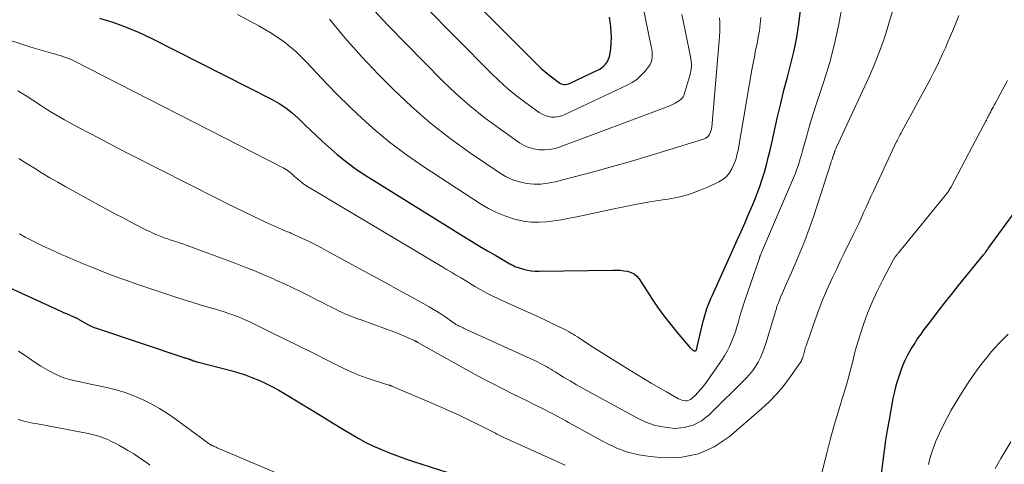
# Model space of a CAD drawing. Units: feet. Extents: x 1955000 to 1960029, y 570000 to 575008.
# Drawn here: x 1955614 to 1955772, y 572254 to 572325 of the extents above; entities that cross this region are included whole.
import ezdxf

# ---------------------------------------------------------------- set-up
doc = ezdxf.new("R2010")
doc.units = ezdxf.units.FT
doc.header["$LTSCALE"] = 100
doc.header["$MEASUREMENT"] = 0
doc.layers.add('CONTOUR INDEX', color=32, linetype='Continuous', lineweight=25)
doc.layers.add('CONTOUR INTERMEDIATE', color=40, linetype='Continuous', lineweight=15)

msp = doc.modelspace()

# ---------------------------------------------------------------- linework, layer by layer
at = {"layer": 'CONTOUR INDEX', "flags": 128}
for points, elevation in [([(1955673.5, 572341.5), (1955697.08, 572317.82), (1955697.68, 572317.25), (1955698.29, 572316.69), (1955698.93, 572316.17), (1955699.58, 572315.66), (1955700.51, 572314.97), (1955700.71, 572314.84), (1955700.93, 572314.74), (1955701.16, 572314.67), (1955701.4, 572314.63), (1955701.65, 572314.63), (1955701.89, 572314.66), (1955702.12, 572314.72), (1955702.35, 572314.81), (1955706.77, 572316.89), (1955707.13, 572317.09), (1955707.47, 572317.32), (1955707.78, 572317.59), (1955708.07, 572317.89), (1955708.3, 572318.22), (1955708.5, 572318.57), (1955708.64, 572318.95), (1955708.73, 572319.34), (1955708.88, 572320.33), (1955708.98, 572321.23), (1955709.02, 572322.14), (1955708.98, 572323.04), (1955708.89, 572323.95), (1955708.67, 572325.4)], 840), ([(1955626.75, 572325.27), (1955628.91, 572324.6), (1955631.04, 572323.84), (1955633.12, 572322.96), (1955635.16, 572322), (1955654.48, 572312.21), (1955655.62, 572311.57), (1955656.71, 572310.86), (1955657.73, 572310.04), (1955658.71, 572309.17), (1955659.65, 572308.25), (1955660.6, 572307.33), (1955661.56, 572306.42), (1955662.53, 572305.52), (1955663.48, 572304.65), (1955664.95, 572303.36), (1955666.48, 572302.13), (1955668.07, 572300.99), (1955669.7, 572299.91), (1955685.27, 572290.24), (1955686.54, 572289.46), (1955687.82, 572288.68), (1955689.11, 572287.92), (1955690.41, 572287.16), (1955692.69, 572285.85), (1955692.85, 572285.76), (1955693.01, 572285.67), (1955693.17, 572285.59), (1955693.33, 572285.5), (1955693.5, 572285.42), (1955693.67, 572285.35), (1955693.84, 572285.29), (1955694.01, 572285.23), (1955694.89, 572284.97), (1955695.5, 572284.82), (1955696.12, 572284.71), (1955696.75, 572284.65), (1955697.39, 572284.63), (1955709.24, 572284.83), (1955709.84, 572284.82), (1955710.43, 572284.79), (1955711.02, 572284.72), (1955711.61, 572284.63), (1955712.16, 572284.46), (1955712.65, 572284.21), (1955713.07, 572283.85), (1955713.44, 572283.41), (1955715.45, 572280.32), (1955716.42, 572278.89), (1955717.42, 572277.49), (1955718.48, 572276.13), (1955719.57, 572274.79), (1955721.67, 572272.32), (1955721.74, 572272.25), (1955721.82, 572272.17), (1955721.9, 572272.11), (1955721.98, 572272.05), (1955722, 572272.03), (1955722.08, 572271.98), (1955722.15, 572271.94), (1955722.23, 572271.91), (1955722.31, 572271.88), (1955722.44, 572271.84), (1955722.46, 572271.84), (1955722.48, 572271.84), (1955722.5, 572271.85), (1955722.52, 572271.86), (1955722.63, 572271.94), (1955722.66, 572272.02), (1955723.69, 572276.41), (1955723.84, 572276.97), (1955723.99, 572277.53), (1955724.17, 572278.08), (1955724.35, 572278.63), (1955724.56, 572279.18), (1955724.77, 572279.72), (1955724.99, 572280.25), (1955725.23, 572280.78), (1955729.22, 572289.6), (1955729.85, 572291.03), (1955730.48, 572292.46), (1955731.1, 572293.89), (1955731.71, 572295.33), (1955731.98, 572295.97), (1955732.43, 572297.1), (1955732.85, 572298.24), (1955733.22, 572299.39), (1955733.57, 572300.56), (1955733.89, 572301.73), (1955734.19, 572302.91), (1955734.48, 572304.09), (1955734.76, 572305.27), (1955735.7, 572309.41), (1955736.19, 572311.55), (1955736.71, 572313.68), (1955737.26, 572315.8), (1955737.82, 572317.92), (1955738.34, 572320.05), (1955738.78, 572322.19), (1955739.11, 572324.35), (1955739.37, 572326.53)], 860), ([(1955752.36, 572252.04), (1955752.64, 572254.22), (1955752.86, 572255.86), (1955753.1, 572257.5), (1955753.37, 572259.13), (1955753.65, 572260.76), (1955754.28, 572264.22), (1955754.45, 572265.04), (1955754.64, 572265.85), (1955754.87, 572266.66), (1955755.12, 572267.46), (1955755.5, 572268.59), (1955755.84, 572269.49), (1955756.21, 572270.38), (1955756.64, 572271.24), (1955757.11, 572272.08), (1955757.61, 572272.9), (1955758.14, 572273.71), (1955758.69, 572274.5), (1955759.26, 572275.27), (1955760.29, 572276.62), (1955761.4, 572278.06), (1955762.51, 572279.49), (1955763.64, 572280.91), (1955764.78, 572282.33), (1955768.78, 572287.28), (1955768.83, 572287.34), (1955768.88, 572287.4), (1955768.93, 572287.46), (1955768.98, 572287.53), (1955769.03, 572287.59), (1955769.07, 572287.66), (1955769.12, 572287.72), (1955769.17, 572287.78), (1955769.26, 572287.92), (1955769.35, 572288.05), (1955769.45, 572288.18), (1955769.54, 572288.3), (1955769.64, 572288.43), (1955774.04, 572294.44)], 880), ([(1955609.63, 572283.22), (1955620.58, 572278.22), (1955620.99, 572278.04), (1955621.41, 572277.85), (1955621.82, 572277.67), (1955622.24, 572277.5), (1955622.89, 572277.22), (1955622.98, 572277.18), (1955623.07, 572277.14), (1955623.15, 572277.1), (1955623.23, 572277.05), (1955623.32, 572277), (1955623.4, 572276.95), (1955623.48, 572276.9), (1955623.56, 572276.85), (1955624.39, 572276.37), (1955624.89, 572276.09), (1955625.41, 572275.84), (1955625.93, 572275.62), (1955626.47, 572275.42), (1955640.29, 572270.8), (1955640.43, 572270.75), (1955640.58, 572270.71), (1955640.73, 572270.67), (1955640.88, 572270.62), (1955641.03, 572270.58), (1955641.1, 572270.56), (1955641.17, 572270.54), (1955641.24, 572270.51), (1955641.31, 572270.48), (1955641.38, 572270.45), (1955641.45, 572270.42), (1955641.52, 572270.39), (1955641.58, 572270.36), (1955641.63, 572270.34), (1955641.73, 572270.3), (1955641.82, 572270.26), (1955641.92, 572270.23), (1955642.02, 572270.2), (1955642.04, 572270.2), (1955642.15, 572270.18), (1955642.26, 572270.15), (1955642.36, 572270.12), (1955642.47, 572270.1), (1955647.84, 572268.7), (1955649, 572268.37), (1955650.14, 572268.01), (1955651.26, 572267.59), (1955652.37, 572267.13), (1955653.46, 572266.63), (1955654.53, 572266.09), (1955655.59, 572265.52), (1955656.62, 572264.91), (1955658.93, 572263.51), (1955660.69, 572262.44), (1955662.46, 572261.37), (1955664.22, 572260.3), (1955665.98, 572259.22), (1955667.13, 572258.52), (1955668.33, 572257.82), (1955669.54, 572257.17), (1955670.78, 572256.56), (1955672.04, 572256), (1955673.33, 572255.48), (1955674.62, 572254.98), (1955675.92, 572254.52), (1955677.23, 572254.08), (1955683.89, 572251.94)], 880)]:
    msp.add_lwpolyline(points, dxfattribs=dict(at, elevation=elevation))
at = {"layer": 'CONTOUR INTERMEDIATE', "flags": 128}
for points, elevation in [([(1955673.35, 572332.96), (1955689.57, 572316.54), (1955690.92, 572315.24), (1955692.31, 572313.98), (1955693.76, 572312.8), (1955695.25, 572311.67), (1955697.38, 572310.13), (1955697.85, 572309.84), (1955698.34, 572309.62), (1955698.86, 572309.47), (1955699.4, 572309.39), (1955699.95, 572309.39), (1955700.49, 572309.45), (1955701.02, 572309.59), (1955701.53, 572309.78), (1955711.52, 572314.49), (1955712.31, 572314.93), (1955713.06, 572315.44), (1955713.73, 572316.04), (1955714.35, 572316.71), (1955714.96, 572317.46), (1955715.2, 572317.82), (1955715.38, 572318.19), (1955715.49, 572318.59), (1955715.55, 572319.01), (1955715.55, 572319.44), (1955715.54, 572319.87), (1955715.48, 572320.3), (1955715.41, 572320.73), (1955713.08, 572331.99)], 844), ([(1955610.85, 572322.22), (1955615.55, 572320.68), (1955616.28, 572320.45), (1955617.02, 572320.22), (1955617.76, 572320.01), (1955618.5, 572319.8), (1955619.08, 572319.65), (1955619.54, 572319.52), (1955619.99, 572319.39), (1955620.45, 572319.26), (1955620.9, 572319.12), (1955621.34, 572318.97), (1955621.78, 572318.8), (1955622.21, 572318.61), (1955622.64, 572318.41), (1955656.39, 572301.18), (1955656.66, 572301.03), (1955656.93, 572300.86), (1955657.17, 572300.67), (1955657.41, 572300.47), (1955657.64, 572300.25), (1955657.88, 572300.04), (1955658.11, 572299.83), (1955658.35, 572299.62), (1955658.61, 572299.39), (1955658.98, 572299.08), (1955659.36, 572298.79), (1955659.76, 572298.51), (1955660.18, 572298.25), (1955682.04, 572285.22), (1955682.52, 572284.93), (1955683.01, 572284.65), (1955683.49, 572284.36), (1955683.97, 572284.08), (1955684.84, 572283.57), (1955684.88, 572283.54), (1955684.93, 572283.51), (1955684.98, 572283.48), (1955685.03, 572283.46), (1955685.13, 572283.4), (1955685.2, 572283.35), (1955687.07, 572282.2), (1955688.02, 572281.65), (1955688.98, 572281.11), (1955689.96, 572280.62), (1955690.96, 572280.15), (1955694.96, 572278.36), (1955696.12, 572277.83), (1955697.28, 572277.3), (1955698.43, 572276.77), (1955699.58, 572276.22), (1955701.17, 572275.46), (1955701.52, 572275.28), (1955701.86, 572275.1), (1955702.2, 572274.91), (1955702.54, 572274.71), (1955702.87, 572274.51), (1955703.2, 572274.3), (1955703.53, 572274.09), (1955703.85, 572273.88), (1955705.72, 572272.67), (1955706.99, 572271.85), (1955708.25, 572271.05), (1955709.53, 572270.25), (1955710.81, 572269.46), (1955712.94, 572268.16), (1955714.15, 572267.42), (1955715.37, 572266.69), (1955716.6, 572265.98), (1955717.84, 572265.27), (1955719.79, 572264.15), (1955720.06, 572264.03), (1955720.33, 572263.93), (1955720.61, 572263.87), (1955720.9, 572263.84), (1955721.19, 572263.86), (1955721.46, 572263.92), (1955721.7, 572264.05), (1955721.93, 572264.22), (1955722.44, 572264.7), (1955722.9, 572265.15), (1955723.33, 572265.63), (1955723.74, 572266.13), (1955724.12, 572266.64), (1955726.69, 572270.33), (1955727.15, 572271.05), (1955727.58, 572271.78), (1955727.96, 572272.53), (1955728.31, 572273.31), (1955728.62, 572274.1), (1955728.91, 572274.9), (1955729.16, 572275.71), (1955729.4, 572276.53), (1955729.41, 572276.58), (1955729.65, 572277.42), (1955729.89, 572278.26), (1955730.16, 572279.09), (1955730.43, 572279.93), (1955732.77, 572286.75), (1955732.79, 572286.8), (1955732.81, 572286.85), (1955732.83, 572286.89), (1955732.85, 572286.94), (1955732.86, 572286.99), (1955732.88, 572287.04), (1955732.9, 572287.09), (1955732.92, 572287.14), (1955732.96, 572287.24), (1955733, 572287.34), (1955733.04, 572287.43), (1955733.08, 572287.53), (1955733.13, 572287.63), (1955738.27, 572299.64), (1955738.52, 572300.24), (1955738.75, 572300.84), (1955738.96, 572301.46), (1955739.15, 572302.07), (1955739.34, 572302.69), (1955739.52, 572303.32), (1955739.69, 572303.94), (1955739.87, 572304.56), (1955740.27, 572306.02), (1955740.65, 572307.37), (1955741.05, 572308.72), (1955741.47, 572310.06), (1955741.9, 572311.4), (1955743.06, 572314.91), (1955744.01, 572318.01), (1955744.85, 572321.14), (1955745.54, 572324.31), (1955746.12, 572327.51)], 864), ([(1955613.65, 572313.6), (1955614.19, 572313.29), (1955614.73, 572312.96), (1955615.26, 572312.63), (1955615.79, 572312.28), (1955616.31, 572311.94), (1955617.19, 572311.35), (1955618.15, 572310.72), (1955619.13, 572310.11), (1955620.13, 572309.53), (1955621.14, 572308.96), (1955623.29, 572307.79), (1955625.38, 572306.67), (1955627.49, 572305.55), (1955629.6, 572304.45), (1955631.71, 572303.37), (1955645.65, 572296.29), (1955647.09, 572295.57), (1955648.54, 572294.85), (1955649.99, 572294.15), (1955651.45, 572293.46), (1955653.41, 572292.54), (1955653.89, 572292.32), (1955654.38, 572292.1), (1955654.87, 572291.88), (1955655.36, 572291.67), (1955655.85, 572291.46), (1955656.34, 572291.25), (1955656.83, 572291.04), (1955657.33, 572290.83), (1955657.52, 572290.75), (1955658.11, 572290.5), (1955658.7, 572290.24), (1955659.28, 572289.97), (1955659.86, 572289.69), (1955660.21, 572289.52), (1955660.96, 572289.15), (1955661.71, 572288.77), (1955662.45, 572288.38), (1955663.19, 572287.98), (1955668.57, 572285.04), (1955670.66, 572283.9), (1955672.75, 572282.75), (1955674.84, 572281.6), (1955676.93, 572280.45), (1955679.74, 572278.9), (1955680.41, 572278.51), (1955681.08, 572278.1), (1955681.74, 572277.68), (1955682.38, 572277.24), (1955683.44, 572276.49), (1955683.55, 572276.41), (1955683.66, 572276.34), (1955683.77, 572276.26), (1955683.89, 572276.19), (1955684, 572276.11), (1955684.12, 572276.05), (1955684.24, 572275.98), (1955684.36, 572275.92), (1955684.53, 572275.84), (1955684.74, 572275.74), (1955684.95, 572275.65), (1955685.16, 572275.55), (1955685.37, 572275.45), (1955697.11, 572270.08), (1955697.48, 572269.9), (1955697.84, 572269.72), (1955698.2, 572269.53), (1955698.55, 572269.33), (1955698.9, 572269.13), (1955699.25, 572268.92), (1955699.59, 572268.71), (1955699.94, 572268.5), (1955701.32, 572267.65), (1955702.37, 572267.02), (1955703.41, 572266.41), (1955704.47, 572265.8), (1955705.53, 572265.21), (1955713.07, 572261.1), (1955714.52, 572260.43), (1955716.01, 572259.9), (1955717.56, 572259.59), (1955719.15, 572259.41), (1955720.69, 572259.54), (1955722.14, 572259.91), (1955723.46, 572260.62), (1955724.68, 572261.56), (1955730.65, 572267.48), (1955731.19, 572268.08), (1955731.7, 572268.7), (1955732.16, 572269.37), (1955732.57, 572270.06), (1955732.94, 572270.78), (1955733.27, 572271.52), (1955733.56, 572272.28), (1955733.82, 572273.05), (1955735.06, 572277.13), (1955735.15, 572277.44), (1955735.24, 572277.74), (1955735.33, 572278.05), (1955735.41, 572278.36), (1955735.5, 572278.66), (1955735.59, 572278.97), (1955735.7, 572279.27), (1955735.82, 572279.56), (1955736.18, 572280.45), (1955736.49, 572281.19), (1955736.8, 572281.93), (1955737.12, 572282.66), (1955737.45, 572283.39), (1955738.48, 572285.69), (1955739.29, 572287.59), (1955740.06, 572289.5), (1955740.77, 572291.43), (1955741.44, 572293.38), (1955744.23, 572301.99), (1955744.32, 572302.24), (1955744.4, 572302.49), (1955744.49, 572302.75), (1955744.58, 572303), (1955744.72, 572303.39), (1955744.74, 572303.45), (1955744.76, 572303.5), (1955744.78, 572303.56), (1955744.79, 572303.62), (1955744.81, 572303.67), (1955744.83, 572303.73), (1955744.85, 572303.79), (1955744.87, 572303.84), (1955744.91, 572303.97), (1955744.95, 572304.08), (1955744.99, 572304.2), (1955745.04, 572304.31), (1955745.09, 572304.43), (1955750.39, 572315.86), (1955751.26, 572317.86), (1955752.08, 572319.89), (1955752.8, 572321.95), (1955753.47, 572324.03), (1955753.64, 572324.6), (1955754.17, 572326.41)], 868), ([(1955670.91, 572326.49), (1955673.11, 572324.15), (1955681.89, 572315.22), (1955684.01, 572313.18), (1955686.19, 572311.23), (1955688.49, 572309.39), (1955690.84, 572307.64), (1955694.24, 572305.26), (1955694.98, 572304.83), (1955695.75, 572304.49), (1955696.56, 572304.27), (1955697.4, 572304.13), (1955698.26, 572304.12), (1955699.11, 572304.18), (1955699.94, 572304.35), (1955700.77, 572304.6), (1955717.94, 572311.02), (1955718.39, 572311.2), (1955718.83, 572311.4), (1955719.26, 572311.63), (1955719.68, 572311.88), (1955720.09, 572312.14), (1955720.28, 572312.29), (1955720.43, 572312.45), (1955720.55, 572312.65), (1955720.64, 572312.86), (1955721.61, 572316.08), (1955721.7, 572316.43), (1955721.77, 572316.78), (1955721.81, 572317.13), (1955721.84, 572317.49), (1955721.84, 572317.66), (1955721.84, 572317.94), (1955721.82, 572318.21), (1955721.79, 572318.49), (1955721.74, 572318.76), (1955720.83, 572323.29), (1955720.31, 572325.83)], 848), ([(1955613.83, 572302.71), (1955614.74, 572302.13), (1955615.66, 572301.55), (1955616.3, 572301.16), (1955617.54, 572300.4), (1955618.8, 572299.65), (1955620.06, 572298.92), (1955621.34, 572298.21), (1955628.28, 572294.41), (1955629.36, 572293.82), (1955630.44, 572293.24), (1955631.53, 572292.67), (1955632.63, 572292.1), (1955634.01, 572291.39), (1955634.42, 572291.19), (1955634.83, 572290.99), (1955635.24, 572290.8), (1955635.65, 572290.61), (1955635.97, 572290.47), (1955636.23, 572290.36), (1955636.49, 572290.25), (1955636.76, 572290.15), (1955637.03, 572290.06), (1955637.3, 572289.97), (1955637.57, 572289.88), (1955637.84, 572289.79), (1955638.11, 572289.7), (1955638.66, 572289.52), (1955639.21, 572289.34), (1955639.75, 572289.15), (1955640.29, 572288.96), (1955640.83, 572288.76), (1955648.38, 572285.97), (1955649.98, 572285.36), (1955651.57, 572284.73), (1955653.15, 572284.08), (1955654.72, 572283.4), (1955655.1, 572283.23), (1955656.47, 572282.61), (1955657.83, 572281.97), (1955659.18, 572281.31), (1955660.53, 572280.64), (1955661.73, 572280.02), (1955662.47, 572279.65), (1955663.21, 572279.27), (1955663.95, 572278.9), (1955664.69, 572278.54), (1955665.39, 572278.19), (1955665.79, 572278.01), (1955666.18, 572277.82), (1955666.59, 572277.65), (1955666.99, 572277.49), (1955667.4, 572277.33), (1955667.81, 572277.18), (1955668.22, 572277.02), (1955668.63, 572276.87), (1955674.03, 572274.91), (1955674.62, 572274.68), (1955675.21, 572274.45), (1955675.78, 572274.21), (1955676.36, 572273.96), (1955677.37, 572273.5), (1955677.44, 572273.46), (1955677.5, 572273.43), (1955677.57, 572273.4), (1955677.64, 572273.36), (1955677.7, 572273.33), (1955677.77, 572273.29), (1955677.84, 572273.25), (1955677.9, 572273.22), (1955685.68, 572268.85), (1955687.1, 572268.06), (1955688.53, 572267.29), (1955689.98, 572266.54), (1955691.43, 572265.81), (1955691.89, 572265.59), (1955693.12, 572264.98), (1955694.35, 572264.37), (1955695.58, 572263.76), (1955696.81, 572263.14), (1955698.04, 572262.53), (1955699.26, 572261.9), (1955700.48, 572261.25), (1955701.69, 572260.6), (1955702.1, 572260.37), (1955703.52, 572259.59), (1955704.93, 572258.82), (1955706.34, 572258.04), (1955707.76, 572257.27), (1955708.21, 572257.02), (1955709.89, 572256.23), (1955711.61, 572255.58), (1955713.4, 572255.16), (1955715.23, 572254.88), (1955717.44, 572254.68), (1955720.29, 572254.78), (1955723.01, 572255.31), (1955725.53, 572256.47), (1955727.9, 572258.05), (1955733.1, 572262.53), (1955734.33, 572263.68), (1955735.51, 572264.88), (1955736.58, 572266.16), (1955737.6, 572267.5), (1955739.32, 572269.96), (1955739.43, 572270.12), (1955739.52, 572270.28), (1955739.6, 572270.45), (1955739.67, 572270.63), (1955739.74, 572270.81), (1955739.77, 572270.9), (1955739.8, 572270.99), (1955739.82, 572271.08), (1955739.85, 572271.17), (1955739.87, 572271.27), (1955739.89, 572271.36), (1955739.91, 572271.45), (1955739.94, 572271.54), (1955740.01, 572271.79), (1955740.07, 572272.01), (1955740.13, 572272.23), (1955740.2, 572272.45), (1955740.27, 572272.66), (1955741.44, 572276.09), (1955742.14, 572278.01), (1955742.87, 572279.91), (1955743.68, 572281.78), (1955744.52, 572283.63), (1955745.19, 572285.01), (1955745.77, 572286.23), (1955746.36, 572287.45), (1955746.95, 572288.66), (1955747.55, 572289.88), (1955747.91, 572290.6), (1955748.32, 572291.46), (1955748.73, 572292.31), (1955749.13, 572293.17), (1955749.51, 572294.04), (1955749.9, 572294.9), (1955750.29, 572295.77), (1955750.68, 572296.63), (1955751.08, 572297.49), (1955754.82, 572305.47), (1955754.88, 572305.59), (1955754.95, 572305.72), (1955755.01, 572305.85), (1955755.07, 572305.97), (1955755.17, 572306.17), (1955755.29, 572306.39), (1955755.41, 572306.61), (1955755.52, 572306.83), (1955755.64, 572307.05), (1955759.86, 572314.82), (1955760.36, 572315.75), (1955760.84, 572316.68), (1955761.31, 572317.62), (1955761.77, 572318.57), (1955762.21, 572319.53), (1955762.65, 572320.49), (1955763.06, 572321.45), (1955763.47, 572322.42), (1955764.25, 572324.31), (1955764.83, 572325.7)], 872), ([(1955648.91, 572325.85), (1955652.37, 572324.05), (1955654.46, 572322.82), (1955656.44, 572321.45), (1955658.28, 572319.89), (1955660, 572318.19), (1955661.67, 572316.41), (1955663.36, 572314.64), (1955665.07, 572312.91), (1955666.81, 572311.19), (1955668.22, 572309.84), (1955670.73, 572307.54), (1955673.33, 572305.35), (1955676.06, 572303.31), (1955678.86, 572301.37), (1955687.97, 572295.46), (1955689.23, 572294.73), (1955690.52, 572294.07), (1955691.87, 572293.53), (1955693.26, 572293.07), (1955693.7, 572292.95), (1955694.9, 572292.68), (1955696.1, 572292.52), (1955697.32, 572292.49), (1955698.55, 572292.56), (1955699.77, 572292.72), (1955701, 572292.91), (1955702.21, 572293.13), (1955703.43, 572293.37), (1955708.92, 572294.56), (1955711, 572294.99), (1955713.09, 572295.39), (1955715.18, 572295.76), (1955717.28, 572296.1), (1955718.11, 572296.22), (1955719.78, 572296.55), (1955721.42, 572296.97), (1955723.01, 572297.54), (1955724.58, 572298.2), (1955726.25, 572298.99), (1955726.9, 572299.38), (1955727.49, 572299.85), (1955727.97, 572300.43), (1955728.37, 572301.08), (1955728.69, 572301.8), (1955728.96, 572302.53), (1955729.17, 572303.29), (1955729.34, 572304.05), (1955731.57, 572316.99), (1955731.76, 572318.04), (1955731.96, 572319.08), (1955732.17, 572320.12), (1955732.39, 572321.16), (1955732.59, 572322.2), (1955732.77, 572323.25), (1955732.91, 572324.3), (1955733.02, 572325.35)], 856), ([(1955663.72, 572325.1), (1955666.23, 572322.05), (1955668.87, 572319.11), (1955671.6, 572316.24), (1955673.98, 572313.83), (1955676.9, 572311.06), (1955679.92, 572308.4), (1955683.09, 572305.93), (1955686.36, 572303.58), (1955691.11, 572300.38), (1955692.11, 572299.8), (1955693.15, 572299.31), (1955694.24, 572298.97), (1955695.36, 572298.73), (1955696.52, 572298.63), (1955697.66, 572298.62), (1955698.81, 572298.75), (1955699.94, 572298.97), (1955703.45, 572299.88), (1955706.33, 572300.64), (1955709.2, 572301.43), (1955712.06, 572302.26), (1955714.91, 572303.11), (1955723.79, 572305.82), (1955724.08, 572305.95), (1955724.33, 572306.11), (1955724.55, 572306.32), (1955724.73, 572306.57), (1955724.87, 572306.85), (1955724.99, 572307.15), (1955725.06, 572307.45), (1955725.11, 572307.77), (1955726.32, 572321.61), (1955726.37, 572322.35), (1955726.41, 572323.1), (1955726.42, 572323.84), (1955726.41, 572324.59), (1955726.38, 572325.34)], 852), ([(1955742.59, 572251.43), (1955743.66, 572255.65), (1955744.22, 572257.78), (1955744.8, 572259.91), (1955745.41, 572262.04), (1955746.05, 572264.15), (1955746.74, 572266.38), (1955747.04, 572267.38), (1955747.32, 572268.38), (1955747.58, 572269.39), (1955747.82, 572270.4), (1955748.07, 572271.42), (1955748.34, 572272.42), (1955748.63, 572273.42), (1955748.95, 572274.41), (1955749.51, 572276.09), (1955750.16, 572277.89), (1955750.87, 572279.68), (1955751.67, 572281.42), (1955752.53, 572283.14), (1955754.27, 572286.43), (1955754.33, 572286.53), (1955754.39, 572286.64), (1955754.46, 572286.74), (1955754.53, 572286.84), (1955754.6, 572286.94), (1955754.67, 572287.04), (1955754.75, 572287.14), (1955754.82, 572287.23), (1955754.9, 572287.32), (1955754.97, 572287.42), (1955755.05, 572287.51), (1955755.13, 572287.61), (1955762.86, 572297.13), (1955762.97, 572297.27), (1955763.08, 572297.41), (1955763.18, 572297.56), (1955763.28, 572297.7), (1955763.38, 572297.85), (1955763.47, 572298), (1955763.56, 572298.15), (1955763.65, 572298.31), (1955764.67, 572300.23), (1955765.26, 572301.35), (1955765.85, 572302.47), (1955766.44, 572303.59), (1955767.03, 572304.7), (1955769.13, 572308.71), (1955769.23, 572308.91), (1955769.33, 572309.1), (1955769.43, 572309.29), (1955769.53, 572309.48), (1955769.63, 572309.67), (1955769.73, 572309.87), (1955769.83, 572310.06), (1955769.93, 572310.25), (1955770.02, 572310.43), (1955770.17, 572310.71), (1955770.32, 572310.99), (1955770.47, 572311.27), (1955770.62, 572311.56), (1955771.86, 572313.84), (1955772.62, 572315.26)], 876), ([(1955613.9, 572290.64), (1955614.84, 572290.12), (1955615.79, 572289.62), (1955616.75, 572289.13), (1955617.72, 572288.66), (1955618.7, 572288.21), (1955620.77, 572287.29), (1955621.33, 572287.04), (1955621.89, 572286.8), (1955622.45, 572286.55), (1955623.01, 572286.31), (1955623.58, 572286.08), (1955624.14, 572285.85), (1955624.71, 572285.62), (1955625.28, 572285.39), (1955627, 572284.7), (1955628.44, 572284.14), (1955629.88, 572283.6), (1955631.33, 572283.08), (1955632.79, 572282.57), (1955636.14, 572281.42), (1955637.9, 572280.83), (1955639.68, 572280.25), (1955641.46, 572279.7), (1955643.24, 572279.16), (1955645.4, 572278.53), (1955646.11, 572278.32), (1955646.81, 572278.1), (1955647.51, 572277.87), (1955648.21, 572277.63), (1955648.9, 572277.37), (1955649.59, 572277.1), (1955650.26, 572276.8), (1955650.93, 572276.49), (1955654.22, 572274.88), (1955656.52, 572273.75), (1955658.82, 572272.62), (1955661.12, 572271.48), (1955663.42, 572270.33), (1955666.03, 572269.03), (1955667.21, 572268.48), (1955668.41, 572267.96), (1955669.63, 572267.51), (1955670.87, 572267.1), (1955673.26, 572266.36), (1955673.32, 572266.35), (1955673.37, 572266.33), (1955673.43, 572266.31), (1955673.48, 572266.29), (1955673.54, 572266.28), (1955673.59, 572266.26), (1955673.65, 572266.24), (1955673.7, 572266.21), (1955681.57, 572262.85), (1955683.07, 572262.19), (1955684.55, 572261.52), (1955686.02, 572260.81), (1955687.49, 572260.09), (1955689.96, 572258.84), (1955690.18, 572258.73), (1955690.4, 572258.62), (1955690.62, 572258.5), (1955690.84, 572258.39), (1955691.07, 572258.28), (1955691.29, 572258.17), (1955691.51, 572258.06), (1955691.74, 572257.96), (1955701.56, 572253.52)], 876), ([(1955759.91, 572253.59), (1955760.21, 572254.76), (1955760.59, 572255.91), (1955761.01, 572257.04), (1955761.13, 572257.36), (1955761.68, 572258.63), (1955762.27, 572259.88), (1955762.91, 572261.1), (1955763.58, 572262.31), (1955764.49, 572263.86), (1955765.33, 572265.22), (1955766.19, 572266.56), (1955767.1, 572267.88), (1955768.04, 572269.17), (1955768.78, 572270.15), (1955769.39, 572270.92), (1955770.02, 572271.68), (1955770.67, 572272.41), (1955771.34, 572273.13), (1955772.03, 572273.83), (1955772.72, 572274.53)], 884), ([(1955613.73, 572271.83), (1955614.81, 572271.11), (1955615.88, 572270.38), (1955616.59, 572269.9), (1955617.32, 572269.42), (1955618.07, 572268.97), (1955618.83, 572268.56), (1955619.61, 572268.16), (1955619.83, 572268.06), (1955620.52, 572267.76), (1955621.22, 572267.49), (1955621.93, 572267.27), (1955622.66, 572267.09), (1955623.39, 572266.93), (1955624.13, 572266.77), (1955624.86, 572266.61), (1955625.59, 572266.45), (1955627.95, 572265.95), (1955629.43, 572265.59), (1955630.88, 572265.16), (1955632.3, 572264.63), (1955633.7, 572264.04), (1955635.06, 572263.36), (1955636.39, 572262.63), (1955637.67, 572261.82), (1955638.92, 572260.95), (1955644.36, 572256.95), (1955644.39, 572256.92), (1955644.47, 572256.86), (1955644.59, 572256.79), (1955644.65, 572256.76), (1955644.7, 572256.73), (1955644.75, 572256.71), (1955644.8, 572256.69), (1955645.03, 572256.59), (1955645.19, 572256.52), (1955645.36, 572256.45), (1955645.53, 572256.37), (1955645.69, 572256.3), (1955669.55, 572246.16)], 884), ([(1955613.68, 572260.87), (1955614.14, 572260.71), (1955614.61, 572260.58), (1955615.09, 572260.47), (1955615.57, 572260.36), (1955616.05, 572260.26), (1955616.53, 572260.17), (1955624.92, 572258.6), (1955625.57, 572258.45), (1955626.22, 572258.29), (1955626.85, 572258.09), (1955627.48, 572257.86), (1955628.09, 572257.61), (1955628.7, 572257.33), (1955629.3, 572257.03), (1955629.88, 572256.72), (1955630.87, 572256.15), (1955631.34, 572255.88), (1955631.81, 572255.6), (1955632.27, 572255.31), (1955632.73, 572255.02), (1955632.79, 572254.99), (1955633.21, 572254.7), (1955633.63, 572254.41), (1955634.05, 572254.11), (1955634.45, 572253.81), (1955634.86, 572253.5)], 888), ([(1955770.65, 572252.95), (1955771.56, 572254.58), (1955773.14, 572257.24)], 888)]:
    msp.add_lwpolyline(points, dxfattribs=dict(at, elevation=elevation))

doc.saveas('drawing.dxf')
